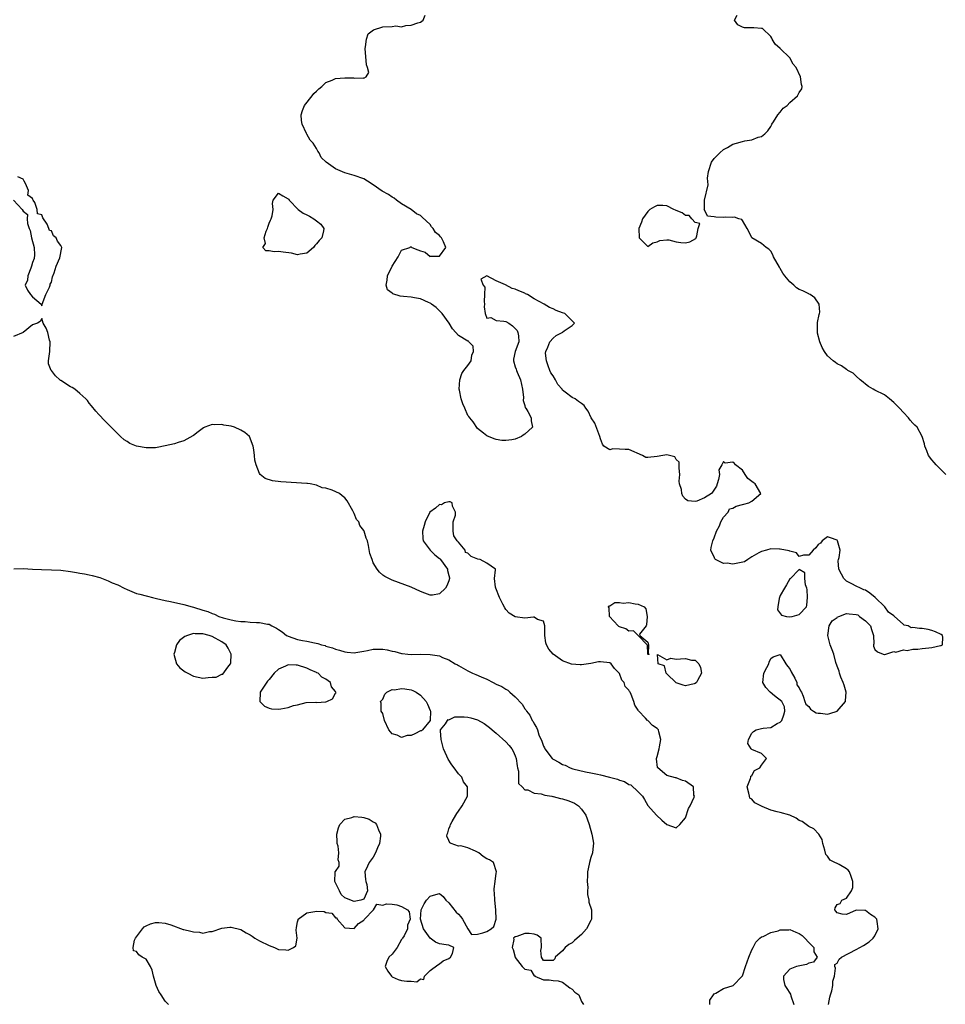
# Model space of a CAD drawing. Units: inches. Extents: x 2682000 to 2685000, y 1536000 to 1539000.
# Drawn here: x 2683502 to 2683698, y 1536409 to 1536617 of the extents above; entities that cross this region are included whole.
import ezdxf

# ---------------------------------------------------------------- set-up
doc = ezdxf.new("R2010")
doc.units = ezdxf.units.IN
doc.header["$MEASUREMENT"] = 0
doc.layers.add('LD26821536_2ft', color=113, linetype='Continuous')

msp = doc.modelspace()

# ---------------------------------------------------------------- linework, layer by layer
at = {"layer": 'LD26821536_2ft'}
for points, elevation in [([(2683673.18, 1536409), (2683673.48, 1536410.52), (2683673.6, 1536411), (2683673.89, 1536411.89), (2683674.12, 1536413), (2683674.09, 1536413.91), (2683674.42, 1536415), (2683674.65, 1536416.65), (2683674.5, 1536417), (2683674.54, 1536417.46), (2683675, 1536417.7), (2683675.47, 1536418.53), (2683675.92, 1536419), (2683679, 1536420.6), (2683680.55, 1536421.45), (2683681.8, 1536422.2), (2683682.65, 1536423), (2683683, 1536423.5), (2683683.71, 1536425), (2683683.48, 1536426.52), (2683683.39, 1536427), (2683683, 1536427.44), (2683682.03, 1536428.03), (2683681, 1536428.85), (2683680.83, 1536428.83), (2683679, 1536428.93), (2683677, 1536428.02), (2683676.09, 1536428.09), (2683675, 1536428.35), (2683674.7, 1536428.7), (2683674.49, 1536429), (2683674.58, 1536429.42), (2683675, 1536430.09), (2683675.64, 1536430.36), (2683675.99, 1536431), (2683677, 1536431.46), (2683678.04, 1536433), (2683678.31, 1536433.69), (2683678.32, 1536435), (2683678, 1536436), (2683677.59, 1536437), (2683677.35, 1536437.35), (2683677, 1536437.67), (2683675.44, 1536438.56), (2683675, 1536438.79), (2683674.52, 1536439), (2683673.52, 1536439.52), (2683673, 1536440.34), (2683672.65, 1536440.65), (2683672.42, 1536441.58), (2683672, 1536443), (2683671.83, 1536443.82), (2683671.11, 1536445), (2683670.1, 1536446.1), (2683669, 1536446.57), (2683667.65, 1536447.65), (2683667, 1536447.9), (2683666.36, 1536448.36), (2683664.99, 1536448.99), (2683663, 1536449.56), (2683662.32, 1536449.68), (2683661, 1536450.06), (2683659.14, 1536450.86), (2683659, 1536450.91), (2683657.63, 1536451.63), (2683657, 1536452.4), (2683656.58, 1536452.58), (2683656.46, 1536453), (2683656.36, 1536453.64), (2683655.99, 1536455), (2683656.71, 1536456.71), (2683656.75, 1536457), (2683656.76, 1536457.24), (2683657, 1536457.37), (2683657.56, 1536458.44), (2683658.68, 1536459), (2683659, 1536459.56), (2683660.08, 1536461), (2683659, 1536462.06), (2683657, 1536462.9), (2683656.87, 1536463), (2683656.17, 1536464.17), (2683656.26, 1536465), (2683657, 1536466.34), (2683657.35, 1536466.65), (2683657.89, 1536467), (2683659, 1536467.31), (2683659.36, 1536467.36), (2683661, 1536467.49), (2683662.34, 1536468.34), (2683663, 1536468.64), (2683663.3, 1536469), (2683663.77, 1536470.23), (2683663.98, 1536471), (2683663.92, 1536471.92), (2683663.33, 1536473), (2683661.77, 1536474.23), (2683660.85, 1536475), (2683659.96, 1536475.96), (2683659.29, 1536477), (2683659.51, 1536479), (2683660.17, 1536480.17), (2683660.58, 1536481), (2683660.64, 1536481.36), (2683661, 1536482.08), (2683661.52, 1536482.48), (2683663, 1536482.94), (2683664.15, 1536481), (2683664.51, 1536480.51), (2683665, 1536479.91), (2683665.29, 1536479.29), (2683666.07, 1536477.93), (2683666.51, 1536477), (2683666.51, 1536476.51), (2683667, 1536475.92), (2683667.3, 1536475.3), (2683667.49, 1536475), (2683667.86, 1536474.14), (2683668.21, 1536473), (2683668.43, 1536472.43), (2683669, 1536471.98), (2683669.41, 1536471.41), (2683670, 1536471), (2683670.61, 1536470.61), (2683671, 1536470.53), (2683671.47, 1536470.53), (2683673, 1536470.37), (2683673.5, 1536470.5), (2683675, 1536471), (2683676.77, 1536473), (2683676.81, 1536473.19), (2683676.92, 1536475), (2683676.46, 1536476.46), (2683676.31, 1536477), (2683675.82, 1536478.18), (2683675.51, 1536479), (2683675.44, 1536479.44), (2683675, 1536480.45), (2683674.76, 1536481.24), (2683674.28, 1536483), (2683673.97, 1536483.97), (2683673.54, 1536485), (2683673.04, 1536487), (2683673.33, 1536489), (2683673.96, 1536490.04), (2683675, 1536490.78), (2683675.11, 1536490.89), (2683675.37, 1536491), (2683677, 1536491.6), (2683677.55, 1536491.55), (2683679, 1536491.37), (2683679.35, 1536491.35), (2683679.71, 1536491), (2683681, 1536490.1), (2683682.05, 1536489), (2683682.24, 1536488.24), (2683682.71, 1536487), (2683682.79, 1536485.21), (2683682.69, 1536485), (2683682.69, 1536484.69), (2683683, 1536483.98), (2683683.53, 1536483.53), (2683684.73, 1536483), (2683685, 1536482.93), (2683685.06, 1536482.94), (2683687, 1536483.56), (2683687.41, 1536483.41), (2683689, 1536483.91), (2683689.77, 1536483.77), (2683691, 1536484.06), (2683692.08, 1536484.08), (2683693, 1536484.22), (2683694.38, 1536484.38), (2683695, 1536484.42), (2683696.84, 1536484.84), (2683697, 1536484.85), (2683697.28, 1536485), (2683697.36, 1536486.64), (2683697.26, 1536487), (2683697, 1536487.18), (2683695.77, 1536487.77), (2683695, 1536488.04), (2683694.21, 1536488.21), (2683693, 1536488.43), (2683692.43, 1536488.43), (2683691, 1536488.67), (2683690.62, 1536488.62), (2683690.04, 1536489), (2683689.17, 1536489.17), (2683689, 1536489.3), (2683687.06, 1536491.06), (2683687, 1536491.14), (2683685.89, 1536491.89), (2683685.12, 1536493), (2683683.01, 1536495.02), (2683681.93, 1536495.93), (2683681, 1536496.52), (2683680.65, 1536496.65), (2683679.95, 1536497), (2683679, 1536497.37), (2683678.13, 1536497.87), (2683677, 1536498.45), (2683676.44, 1536499), (2683675.96, 1536499.96), (2683675.37, 1536501), (2683675.22, 1536502.78), (2683675.28, 1536503), (2683675.47, 1536503.47), (2683675.66, 1536505), (2683675.08, 1536507), (2683675, 1536507.09), (2683673.59, 1536507.59), (2683673, 1536507.84), (2683671.88, 1536507), (2683671.49, 1536506.51), (2683671, 1536506.2), (2683670.52, 1536505.48), (2683669.93, 1536505), (2683669, 1536503.95), (2683667.92, 1536503.92), (2683667, 1536503.69), (2683666.44, 1536504.44), (2683665, 1536504.8), (2683664.89, 1536504.89), (2683663, 1536505.22), (2683662.8, 1536505.2), (2683661, 1536505.29), (2683660.1, 1536505), (2683659, 1536504.73), (2683658.44, 1536504.44), (2683657, 1536503.58), (2683656.12, 1536503), (2683655.43, 1536502.57), (2683653, 1536502.01), (2683651.77, 1536502.23), (2683651, 1536502.18), (2683649.34, 1536503), (2683649.17, 1536503.17), (2683649, 1536503.58), (2683648.5, 1536504.5), (2683648.33, 1536505), (2683648.42, 1536505.58), (2683648.72, 1536507), (2683649, 1536507.63), (2683649.51, 1536509), (2683650.15, 1536510.15), (2683650.45, 1536511), (2683651, 1536512.01), (2683652.01, 1536513), (2683652.28, 1536513.72), (2683653, 1536513.9), (2683653.7, 1536514.3), (2683655, 1536514.67), (2683655.28, 1536514.72), (2683656.37, 1536515), (2683657, 1536515.34), (2683658.91, 1536517), (2683657.7, 1536519), (2683657.29, 1536519.29), (2683657, 1536519.54), (2683656.17, 1536520.17), (2683655.58, 1536521), (2683655, 1536521.88), (2683653.57, 1536523), (2683653.29, 1536523.29), (2683653, 1536523.63), (2683651.37, 1536523.37), (2683651, 1536523.71), (2683650.68, 1536523), (2683650, 1536522), (2683650.13, 1536521), (2683649.95, 1536519.95), (2683649.63, 1536519), (2683649.5, 1536518.5), (2683648.71, 1536517.29), (2683648.43, 1536517), (2683647, 1536516.08), (2683645.36, 1536515.36), (2683645, 1536515.27), (2683643.46, 1536515.46), (2683643, 1536515.77), (2683642.44, 1536516.43), (2683642.21, 1536517), (2683642.15, 1536517.85), (2683641.72, 1536519), (2683641.6, 1536519.6), (2683641.78, 1536521), (2683641.65, 1536522.35), (2683641.62, 1536523), (2683641.61, 1536523.61), (2683641, 1536524.19), (2683640.71, 1536524.7), (2683639, 1536525.18), (2683638.18, 1536525), (2683637, 1536524.79), (2683635, 1536524.56), (2683634.62, 1536524.62), (2683633.87, 1536525), (2683631, 1536526.3), (2683630.25, 1536526.25), (2683629, 1536526.34), (2683627.61, 1536526.39), (2683627, 1536526.22), (2683625.73, 1536527), (2683625.43, 1536527.43), (2683625, 1536528.53), (2683624.88, 1536529), (2683623.81, 1536531.81), (2683623.06, 1536533), (2683622.41, 1536534.41), (2683621.92, 1536535), (2683621.55, 1536535.55), (2683621, 1536535.98), (2683620.39, 1536536.39), (2683619.63, 1536537), (2683619, 1536537.28), (2683617.58, 1536538.42), (2683617, 1536538.82), (2683616.91, 1536539), (2683615.99, 1536539.99), (2683615.53, 1536541), (2683615, 1536541.85), (2683614.51, 1536542.51), (2683614.3, 1536543), (2683613.96, 1536543.96), (2683613.57, 1536545), (2683613.4, 1536546.6), (2683613.43, 1536547), (2683613.89, 1536547.89), (2683614.31, 1536549), (2683615, 1536549.79), (2683615.62, 1536550.38), (2683616.9, 1536551), (2683617, 1536551.09), (2683617.33, 1536551.33), (2683619, 1536552.46), (2683619.52, 1536553), (2683617.46, 1536555), (2683617, 1536555.19), (2683615.66, 1536555.66), (2683615, 1536555.98), (2683614.27, 1536556.27), (2683613.08, 1536557), (2683611, 1536558.13), (2683609.6, 1536559), (2683609.2, 1536559.2), (2683609, 1536559.3), (2683607.79, 1536559.79), (2683607, 1536560.16), (2683606.33, 1536560.33), (2683604.95, 1536561.05), (2683603, 1536561.95), (2683601, 1536563), (2683599.7, 1536562.3), (2683600.22, 1536561), (2683600.56, 1536560.56), (2683600.47, 1536559), (2683600.45, 1536557.55), (2683600.52, 1536557), (2683600.4, 1536556.4), (2683600.61, 1536555), (2683601, 1536554.02), (2683601.84, 1536554.16), (2683603, 1536553.55), (2683604.57, 1536553.43), (2683605, 1536553.34), (2683605.61, 1536553), (2683606.42, 1536552.42), (2683607.4, 1536551.4), (2683607.57, 1536551), (2683607.72, 1536550.28), (2683607.79, 1536549), (2683606.97, 1536547), (2683606.65, 1536545.35), (2683606.64, 1536545), (2683607, 1536543.75), (2683607.22, 1536543.22), (2683607.25, 1536543), (2683607.39, 1536542.61), (2683608.14, 1536541), (2683608.53, 1536539), (2683608.72, 1536537.28), (2683608.64, 1536536.64), (2683609, 1536535.59), (2683609.11, 1536535.11), (2683609.21, 1536535), (2683609.66, 1536534.34), (2683610.35, 1536533), (2683610.33, 1536532.33), (2683610.64, 1536531), (2683609, 1536529.49), (2683608.68, 1536529.32), (2683608.3, 1536529), (2683607, 1536528.47), (2683606.31, 1536528.31), (2683605, 1536528.18), (2683604.2, 1536528.2), (2683603, 1536528.4), (2683602.55, 1536528.55), (2683601, 1536529.18), (2683600.28, 1536529.72), (2683599, 1536530.72), (2683598.09, 1536532.09), (2683597.38, 1536533), (2683597.22, 1536533.22), (2683597, 1536533.49), (2683596.34, 1536535), (2683595.95, 1536535.95), (2683595.58, 1536537), (2683595.22, 1536538.78), (2683595.16, 1536539), (2683595.28, 1536541), (2683595.69, 1536542.31), (2683596.17, 1536543), (2683597, 1536544.02), (2683597.69, 1536545), (2683597.82, 1536546.18), (2683598.18, 1536547), (2683598.11, 1536548.11), (2683597.16, 1536549), (2683597.14, 1536549.14), (2683597, 1536549.15), (2683595, 1536550.37), (2683594.48, 1536551), (2683593.75, 1536551.75), (2683593.01, 1536553), (2683591.56, 1536555), (2683591.31, 1536555.31), (2683590.31, 1536556.31), (2683589.3, 1536557), (2683589.15, 1536557.15), (2683589, 1536557.22), (2683588.65, 1536557.35), (2683587, 1536558.15), (2683585.69, 1536558.31), (2683585, 1536558.47), (2683583.36, 1536558.64), (2683582.67, 1536558.67), (2683581.16, 1536559.16), (2683581, 1536559.31), (2683580.03, 1536560.03), (2683579.72, 1536561), (2683579.95, 1536562.05), (2683580, 1536563), (2683581, 1536565), (2683582.23, 1536567), (2683583, 1536568.43), (2683584.73, 1536569), (2683584.87, 1536569.13), (2683585, 1536569.11), (2683585.12, 1536569), (2683586.44, 1536568.44), (2683587, 1536568.28), (2683587.95, 1536567.95), (2683589, 1536567.06), (2683589.1, 1536567.1), (2683591, 1536567.15), (2683592.3, 1536569), (2683591.86, 1536570.14), (2683591.44, 1536571), (2683591.21, 1536571.22), (2683591, 1536571.51), (2683590.13, 1536572.13), (2683589.65, 1536573), (2683589.34, 1536573.34), (2683589, 1536573.85), (2683587.36, 1536575.36), (2683587, 1536575.74), (2683586.11, 1536576.11), (2683584.99, 1536577), (2683583, 1536578.18), (2683581.91, 1536579), (2683581.42, 1536579.42), (2683581, 1536579.59), (2683580.19, 1536580.19), (2683578.88, 1536580.88), (2683577, 1536582.2), (2683575.77, 1536583), (2683575, 1536583.47), (2683573, 1536584.17), (2683571, 1536584.78), (2683569, 1536585.56), (2683567.02, 1536587.02), (2683566, 1536588), (2683565.57, 1536589), (2683565.32, 1536589.32), (2683565, 1536589.91), (2683564.28, 1536591), (2683563.68, 1536591.68), (2683563, 1536592.9), (2683562.95, 1536592.95), (2683562.91, 1536593.09), (2683561.99, 1536595), (2683561.81, 1536595.81), (2683561.78, 1536597), (2683562.06, 1536597.94), (2683562.45, 1536599), (2683564.09, 1536601), (2683564.47, 1536601.53), (2683565, 1536602.01), (2683565.47, 1536602.53), (2683566.12, 1536603), (2683567, 1536603.85), (2683568.32, 1536604.32), (2683569, 1536604.66), (2683571, 1536604.85), (2683572.8, 1536604.8), (2683573, 1536604.72), (2683574.84, 1536604.84), (2683575, 1536604.72), (2683575.52, 1536605), (2683576.05, 1536605.95), (2683575.77, 1536607), (2683575.55, 1536607.55), (2683575.27, 1536611), (2683575.37, 1536611.37), (2683575.58, 1536613), (2683575.9, 1536614.1), (2683577.03, 1536614.97), (2683579, 1536615.58), (2683581, 1536615.68), (2683581.79, 1536615.79), (2683583, 1536615.6), (2683583.88, 1536615.88), (2683585, 1536615.93), (2683586.45, 1536616.45), (2683587, 1536616.61), (2683587.52, 1536617), (2683587.95, 1536618.05)], 8634), ([(2683697.95, 1536521), (2683695.92, 1536523), (2683695.54, 1536523.54), (2683695, 1536524.11), (2683694.31, 1536525), (2683693.97, 1536525.97), (2683693.54, 1536527), (2683693.48, 1536527.48), (2683693, 1536529), (2683691.89, 1536531), (2683691.45, 1536531.45), (2683691, 1536531.84), (2683690.47, 1536532.47), (2683690.08, 1536533), (2683689, 1536534.06), (2683688.2, 1536535), (2683687.6, 1536535.6), (2683687, 1536536.22), (2683686.07, 1536537), (2683685, 1536537.84), (2683683, 1536538.8), (2683682.64, 1536539), (2683681.61, 1536539.61), (2683681, 1536540.05), (2683680.52, 1536540.52), (2683679.86, 1536541), (2683679, 1536541.77), (2683678.39, 1536542.39), (2683677.3, 1536543), (2683677.13, 1536543.13), (2683677, 1536543.18), (2683675.95, 1536543.95), (2683675, 1536544.38), (2683674.66, 1536544.66), (2683674.18, 1536545), (2683673, 1536546.07), (2683672.34, 1536547), (2683671.83, 1536547.83), (2683671.35, 1536549), (2683670.87, 1536550.87), (2683670.85, 1536551), (2683670.88, 1536552.88), (2683670.86, 1536553.14), (2683671.2, 1536554.8), (2683671.29, 1536555), (2683671.32, 1536555.32), (2683671.24, 1536557), (2683670.31, 1536558.31), (2683669.33, 1536559), (2683669.12, 1536559.12), (2683669, 1536559.15), (2683667.78, 1536559.78), (2683667, 1536560.12), (2683666.43, 1536560.43), (2683665.84, 1536561), (2683665, 1536561.72), (2683663.93, 1536563), (2683663.54, 1536563.54), (2683663, 1536564.55), (2683662.8, 1536564.8), (2683661.58, 1536567), (2683661.45, 1536567.45), (2683661, 1536568.2), (2683660.59, 1536568.59), (2683660, 1536569), (2683659, 1536569.83), (2683657, 1536571), (2683656.35, 1536572.35), (2683656, 1536573), (2683655, 1536574.64), (2683654.85, 1536574.85), (2683654.21, 1536575), (2683653.35, 1536575.35), (2683653, 1536575.31), (2683651.36, 1536575.36), (2683651, 1536575.3), (2683649.36, 1536575.36), (2683649, 1536575.45), (2683647.62, 1536575.62), (2683647, 1536576.91), (2683646.86, 1536576.86), (2683646.97, 1536577.03), (2683647, 1536579), (2683647.79, 1536582.21), (2683647.65, 1536583.65), (2683647.84, 1536585), (2683648.44, 1536587), (2683649, 1536587.76), (2683650.26, 1536589), (2683651, 1536589.66), (2683651.87, 1536590.13), (2683653, 1536590.81), (2683653.73, 1536591), (2683655, 1536591.4), (2683655.54, 1536591.54), (2683657, 1536591.73), (2683658.29, 1536592.29), (2683659, 1536592.45), (2683659.72, 1536593), (2683660.39, 1536593.61), (2683661, 1536594.52), (2683661.15, 1536594.85), (2683661.18, 1536595), (2683661.55, 1536595.55), (2683662.46, 1536597), (2683663, 1536597.56), (2683663.61, 1536598.39), (2683664.45, 1536599), (2683665, 1536599.61), (2683666.62, 1536601), (2683667, 1536601.73), (2683667.52, 1536602.48), (2683667.63, 1536603), (2683667.45, 1536603.45), (2683667.29, 1536605), (2683666.32, 1536607), (2683665.73, 1536607.73), (2683665, 1536609.04), (2683663, 1536611), (2683661.93, 1536611.93), (2683661.27, 1536613), (2683661.2, 1536613.2), (2683661, 1536613.54), (2683659.23, 1536615.23), (2683659, 1536615.27), (2683657.38, 1536615.38), (2683655.42, 1536615.42), (2683655, 1536615.55), (2683654.06, 1536616.06), (2683653.33, 1536617), (2683653.92, 1536618.08)], 8636), ([(2683501, 1536578.97), (2683502.84, 1536577), (2683503, 1536576.64), (2683503.94, 1536575.94), (2683503.9, 1536575), (2683503.98, 1536574.02), (2683504.28, 1536573), (2683504.53, 1536572.53), (2683504.81, 1536571), (2683505.36, 1536569), (2683505.42, 1536567.42), (2683505.34, 1536566.66), (2683505, 1536565.78), (2683504.81, 1536565), (2683504.62, 1536564.62), (2683504, 1536563), (2683503.95, 1536562.05), (2683503.43, 1536561), (2683503.95, 1536559.95), (2683504.59, 1536559), (2683505, 1536558.56), (2683506.86, 1536557), (2683507, 1536556.64), (2683507.06, 1536557), (2683507.84, 1536559), (2683508.57, 1536560.57), (2683508.72, 1536561), (2683508.75, 1536561.25), (2683509, 1536561.64), (2683509.25, 1536562.75), (2683509.61, 1536563.61), (2683509.98, 1536565), (2683510.8, 1536566.8), (2683511.23, 1536569), (2683511, 1536569.4), (2683510.29, 1536570.29), (2683510, 1536571), (2683509.46, 1536571.46), (2683509, 1536572.46), (2683508.59, 1536572.59), (2683508.49, 1536573), (2683508.11, 1536573.89), (2683507.22, 1536575.22), (2683507, 1536575.9), (2683506.05, 1536576.05), (2683506.01, 1536577), (2683505.51, 1536578.49), (2683505.15, 1536579), (2683505.08, 1536579.08), (2683505, 1536579.31), (2683504, 1536580), (2683504.14, 1536581), (2683503.5, 1536582.5), (2683503.22, 1536583), (2683503.16, 1536583.16), (2683503, 1536583.38), (2683501.92, 1536583.92)], 8632), ([(2683501.08, 1536501.08), (2683503, 1536501.1), (2683504.99, 1536501.01), (2683506.9, 1536500.9), (2683509, 1536500.86), (2683511, 1536500.77), (2683513, 1536500.52), (2683514.29, 1536500.29), (2683515, 1536500.17), (2683515.97, 1536499.97), (2683517, 1536499.79), (2683517.64, 1536499.64), (2683519.23, 1536499.23), (2683521, 1536498.53), (2683521.87, 1536498.13), (2683523, 1536497.64), (2683524.37, 1536497), (2683525, 1536496.66), (2683527, 1536495.87), (2683527.7, 1536495.7), (2683529, 1536495.34), (2683529.28, 1536495.28), (2683530.38, 1536495), (2683531.19, 1536494.81), (2683533, 1536494.39), (2683534.16, 1536494.16), (2683537, 1536493.55), (2683538.73, 1536493), (2683539, 1536492.94), (2683541, 1536492.35), (2683542.02, 1536492.02), (2683543, 1536491.6), (2683543.45, 1536491.45), (2683544.34, 1536491), (2683545.32, 1536490.68), (2683547, 1536490.25), (2683547.94, 1536490.06), (2683549, 1536489.93), (2683549.91, 1536489.91), (2683551, 1536489.79), (2683552.3, 1536489.7), (2683553, 1536489.72), (2683554.65, 1536489.35), (2683555, 1536489.33), (2683555.57, 1536489), (2683556.53, 1536488.53), (2683557, 1536488.23), (2683557.77, 1536487.77), (2683558.67, 1536487), (2683558.87, 1536486.87), (2683559, 1536486.82), (2683561, 1536486.15), (2683562.07, 1536485.93), (2683563, 1536485.78), (2683564.6, 1536485.4), (2683565.31, 1536485.31), (2683566.07, 1536485), (2683566.82, 1536484.82), (2683567, 1536484.74), (2683568.37, 1536484.37), (2683569, 1536484.09), (2683569.9, 1536483.9), (2683571, 1536483.5), (2683571.47, 1536483.47), (2683573, 1536483.3), (2683573.34, 1536483.34), (2683575, 1536483.65), (2683575.78, 1536483.78), (2683577, 1536484.05), (2683579, 1536484.06), (2683579.94, 1536483.94), (2683581, 1536483.66), (2683581.59, 1536483.59), (2683583, 1536483.13), (2683583.13, 1536483.14), (2683584.31, 1536483), (2683585.05, 1536482.95), (2683587, 1536482.99), (2683589, 1536482.98), (2683591, 1536482.66), (2683591.65, 1536482.35), (2683593, 1536481.84), (2683594.34, 1536481), (2683594.77, 1536480.77), (2683595, 1536480.62), (2683597, 1536479.47), (2683597.97, 1536479), (2683598.69, 1536478.69), (2683599.77, 1536478.23), (2683601, 1536477.75), (2683602.37, 1536477), (2683603, 1536476.71), (2683604.19, 1536476.19), (2683605, 1536475.59), (2683605.42, 1536475.42), (2683605.83, 1536475), (2683607, 1536474), (2683608.46, 1536472.46), (2683609, 1536471.5), (2683609.24, 1536471.24), (2683609.36, 1536471), (2683610.11, 1536470.11), (2683610.61, 1536469), (2683610.78, 1536468.78), (2683611, 1536468.27), (2683611.51, 1536467.51), (2683611.67, 1536467), (2683612.01, 1536465.99), (2683612.65, 1536464.65), (2683613, 1536463.56), (2683613.2, 1536463.2), (2683613.28, 1536463), (2683614.78, 1536461), (2683614.9, 1536460.9), (2683615, 1536460.82), (2683616.19, 1536460.19), (2683617, 1536459.72), (2683617.55, 1536459.55), (2683618.59, 1536459), (2683619.19, 1536458.81), (2683621.84, 1536458.16), (2683623, 1536457.97), (2683624.37, 1536457.63), (2683625, 1536457.54), (2683626.93, 1536457), (2683628.6, 1536456.6), (2683629, 1536456.41), (2683630.1, 1536456.1), (2683631, 1536455.51), (2683631.44, 1536455.44), (2683633, 1536453.91), (2683633.88, 1536453), (2683634.34, 1536452.34), (2683635, 1536451.04), (2683636.82, 1536449), (2683637.94, 1536447.94), (2683639, 1536447), (2683641, 1536446.31), (2683641.74, 1536447), (2683643, 1536448.46), (2683643.61, 1536450.39), (2683643.93, 1536451), (2683644.78, 1536452.78), (2683644.84, 1536453), (2683644.76, 1536453.24), (2683644.63, 1536455), (2683643, 1536456.2), (2683642.32, 1536456.32), (2683641, 1536456.9), (2683640.89, 1536456.89), (2683639, 1536457.39), (2683637.13, 1536459), (2683637.08, 1536459.08), (2683636.87, 1536460.87), (2683636.87, 1536461), (2683637, 1536461.36), (2683637.43, 1536463), (2683637.46, 1536463.46), (2683637.78, 1536465), (2683637.37, 1536466.63), (2683637.26, 1536467), (2683637, 1536467.32), (2683635.97, 1536467.97), (2683635, 1536468.97), (2683634.97, 1536468.97), (2683634.51, 1536469.49), (2683633.04, 1536471.04), (2683633, 1536471.16), (2683632.26, 1536472.26), (2683632.06, 1536473), (2683631.49, 1536474.51), (2683631.25, 1536475), (2683631.13, 1536475.13), (2683631, 1536475.4), (2683630.19, 1536476.19), (2683630, 1536477), (2683629.5, 1536477.5), (2683629, 1536478.93), (2683628.95, 1536479), (2683628, 1536480), (2683627.27, 1536481), (2683627, 1536481.22), (2683625, 1536481.41), (2683624.62, 1536481.38), (2683623, 1536481.06), (2683622.94, 1536481.06), (2683621, 1536480.75), (2683620.74, 1536480.74), (2683618.89, 1536480.89), (2683617, 1536481.61), (2683615.01, 1536483.01), (2683614.09, 1536484.09), (2683613.59, 1536485), (2683613.45, 1536485.45), (2683613.22, 1536487), (2683613.24, 1536487.24), (2683613.24, 1536489), (2683613, 1536490.01), (2683611.68, 1536490.32), (2683611, 1536490.82), (2683610.85, 1536490.85), (2683609, 1536490.65), (2683607, 1536490.91), (2683605.72, 1536491.72), (2683605, 1536492.49), (2683604.79, 1536492.79), (2683604.41, 1536493.59), (2683603.7, 1536495), (2683602.87, 1536497), (2683602.84, 1536497.16), (2683602.61, 1536499), (2683602.84, 1536500.84), (2683602.81, 1536501), (2683601, 1536502.23), (2683599.56, 1536503), (2683599.11, 1536503.11), (2683597.66, 1536503.66), (2683597, 1536504.38), (2683596.51, 1536504.51), (2683596.39, 1536505), (2683595, 1536506.67), (2683594.75, 1536507), (2683594.03, 1536508.03), (2683593.85, 1536509), (2683593.85, 1536510.15), (2683593.88, 1536511), (2683594.37, 1536512.37), (2683594.41, 1536513), (2683593.71, 1536514.29), (2683593.65, 1536515), (2683593.23, 1536515.23), (2683593, 1536515.25), (2683592.03, 1536515), (2683591.39, 1536514.61), (2683591, 1536514.64), (2683590.14, 1536513.86), (2683588.96, 1536513.04), (2683588.92, 1536513), (2683587.94, 1536511), (2683587.79, 1536510.21), (2683587.43, 1536509), (2683587.44, 1536507.44), (2683587.55, 1536507), (2683589, 1536505.03), (2683589.99, 1536503.99), (2683591, 1536503.21), (2683591.14, 1536503.14), (2683591.23, 1536503), (2683592.67, 1536501), (2683592.68, 1536500.68), (2683593, 1536499.66), (2683593.13, 1536499.13), (2683593.14, 1536499), (2683593, 1536498.52), (2683592.54, 1536497.46), (2683592.25, 1536497), (2683591, 1536495.78), (2683589.5, 1536495.5), (2683589, 1536495.47), (2683587.88, 1536495.88), (2683587, 1536496.26), (2683585, 1536497.17), (2683581, 1536498.68), (2683579.44, 1536499.44), (2683579, 1536499.75), (2683578.33, 1536500.33), (2683577.84, 1536501), (2683577, 1536502.33), (2683576.75, 1536503), (2683576.31, 1536504.31), (2683576, 1536506), (2683575.75, 1536507), (2683575.51, 1536507.51), (2683575.11, 1536509), (2683575, 1536509.16), (2683574.19, 1536510.19), (2683573.93, 1536511), (2683573.49, 1536511.49), (2683573, 1536512.74), (2683572.87, 1536512.87), (2683572.83, 1536513), (2683572.68, 1536513.32), (2683571.46, 1536515.46), (2683571, 1536516.08), (2683570.46, 1536516.46), (2683569.9, 1536517), (2683568.32, 1536517.68), (2683567, 1536518.07), (2683566.2, 1536518.2), (2683565, 1536518.75), (2683563.7, 1536519), (2683563.08, 1536519.08), (2683563, 1536519.11), (2683557.47, 1536519.47), (2683555.68, 1536519.68), (2683554.15, 1536520.15), (2683553.13, 1536521), (2683553, 1536521.17), (2683552.25, 1536523), (2683551.99, 1536523.99), (2683551.9, 1536525), (2683551.8, 1536526.2), (2683551.65, 1536527), (2683550.86, 1536529), (2683549.87, 1536529.87), (2683549, 1536530.38), (2683547.69, 1536531), (2683547, 1536531.21), (2683545.45, 1536531.45), (2683545, 1536531.57), (2683543.49, 1536531.49), (2683543, 1536531.56), (2683541.39, 1536531), (2683541.13, 1536530.87), (2683539.98, 1536530.02), (2683539, 1536529.24), (2683538.86, 1536529.14), (2683537, 1536528.09), (2683535.77, 1536527.77), (2683535, 1536527.5), (2683533, 1536527.02), (2683531.31, 1536526.69), (2683531, 1536526.65), (2683529, 1536526.64), (2683527.01, 1536527.01), (2683525.56, 1536527.56), (2683525, 1536527.95), (2683524.34, 1536528.34), (2683523.62, 1536529), (2683521.6, 1536531), (2683521, 1536531.62), (2683520.31, 1536532.31), (2683519, 1536533.67), (2683518.38, 1536534.38), (2683517.5, 1536535.5), (2683517, 1536536.04), (2683516.6, 1536536.6), (2683516.29, 1536537), (2683515, 1536538.11), (2683513.93, 1536539), (2683513.38, 1536539.38), (2683513, 1536539.5), (2683511, 1536540.84), (2683510.89, 1536540.89), (2683510.76, 1536541), (2683509.83, 1536541.83), (2683509, 1536542.95), (2683508.93, 1536543), (2683508.38, 1536544.38), (2683508.37, 1536545), (2683508.48, 1536545.52), (2683508.66, 1536547), (2683508.72, 1536549), (2683508.59, 1536549.41), (2683508.22, 1536551), (2683507.89, 1536551.89), (2683507.27, 1536553), (2683507, 1536553.97), (2683506.64, 1536553.36), (2683506.03, 1536553), (2683505, 1536552.65), (2683503, 1536551.02), (2683501, 1536550.18)], 8632), ([(2683533.76, 1536409), (2683533, 1536409.68), (2683532.18, 1536411), (2683531.71, 1536411.71), (2683531.14, 1536413), (2683530.55, 1536415), (2683530.27, 1536416.27), (2683529.91, 1536417), (2683529, 1536418.54), (2683528.19, 1536419), (2683527.49, 1536419.49), (2683527, 1536420.15), (2683526.31, 1536420.31), (2683526.25, 1536421), (2683526.55, 1536422.55), (2683526.79, 1536423), (2683527, 1536423.29), (2683528.27, 1536425), (2683528.61, 1536425.39), (2683529, 1536425.62), (2683529.97, 1536426.03), (2683531, 1536426.34), (2683531.71, 1536426.29), (2683533, 1536426.17), (2683534.21, 1536425.79), (2683536.85, 1536424.85), (2683537, 1536424.83), (2683538.47, 1536424.47), (2683539, 1536424.32), (2683540.27, 1536424.27), (2683541, 1536424.06), (2683542.4, 1536424.4), (2683543, 1536424.42), (2683545, 1536425.13), (2683546.68, 1536425.32), (2683547, 1536425.34), (2683549, 1536424.81), (2683550.13, 1536424.13), (2683551, 1536423.67), (2683551.39, 1536423.39), (2683551.98, 1536423), (2683553, 1536422.44), (2683555, 1536421.45), (2683556.15, 1536421), (2683557, 1536420.62), (2683558.54, 1536420.54), (2683559, 1536420.43), (2683560.17, 1536421), (2683560.63, 1536421.37), (2683560.89, 1536423), (2683560.7, 1536424.7), (2683560.77, 1536425.23), (2683561, 1536426.42), (2683561.11, 1536426.89), (2683561.16, 1536427), (2683563, 1536428.32), (2683564.64, 1536428.64), (2683565, 1536428.69), (2683566.61, 1536428.61), (2683567, 1536428.43), (2683568.26, 1536428.26), (2683569, 1536427.31), (2683569.3, 1536427.3), (2683569.36, 1536427), (2683571, 1536425.21), (2683573, 1536425.06), (2683573.88, 1536426.12), (2683575, 1536426.83), (2683575.07, 1536426.93), (2683575.17, 1536427), (2683577.03, 1536429), (2683577.78, 1536430.22), (2683579, 1536430), (2683579.77, 1536430.23), (2683581, 1536430.19), (2683582.01, 1536430.01), (2683583, 1536429.69), (2683584.27, 1536429), (2683584.58, 1536428.58), (2683584.79, 1536427), (2683584.26, 1536425.74), (2683584.25, 1536425), (2683583.51, 1536423.51), (2683583.21, 1536423), (2683583.13, 1536422.87), (2683583, 1536422.74), (2683582.02, 1536421), (2683581, 1536419.64), (2683580.3, 1536419), (2683579.9, 1536418.1), (2683579.55, 1536417), (2683580.05, 1536416.05), (2683580.82, 1536415), (2683581, 1536414.85), (2683582.23, 1536414.23), (2683583, 1536414.03), (2683584.12, 1536413.88), (2683585, 1536413.88), (2683586.2, 1536413.8), (2683587, 1536414.41), (2683587.7, 1536414.3), (2683587.83, 1536415), (2683589, 1536416.2), (2683590.63, 1536417.37), (2683591, 1536417.55), (2683591.8, 1536418.2), (2683593, 1536418.7), (2683593.3, 1536419), (2683593.74, 1536419.74), (2683594.03, 1536421), (2683593, 1536421.54), (2683592.4, 1536421.6), (2683591, 1536421.83), (2683590.14, 1536422.14), (2683589, 1536423), (2683587.59, 1536425), (2683587, 1536426.99), (2683586.97, 1536427), (2683587, 1536427.04), (2683587.12, 1536429), (2683587.75, 1536430.25), (2683588.22, 1536431), (2683589, 1536431.87), (2683590.25, 1536432.25), (2683591, 1536432.43), (2683591.79, 1536431.79), (2683592.32, 1536431), (2683593, 1536430.47), (2683594.51, 1536428.51), (2683595, 1536428.06), (2683595.5, 1536427.5), (2683595.85, 1536427), (2683597, 1536425), (2683597.78, 1536423.78), (2683599, 1536423.87), (2683600.13, 1536424.13), (2683601, 1536424.42), (2683601.93, 1536425), (2683602.51, 1536425.49), (2683602.95, 1536427), (2683602.9, 1536428.9), (2683602.92, 1536429), (2683602.67, 1536431), (2683602.6, 1536432.6), (2683602.56, 1536433), (2683602.56, 1536433.44), (2683602.73, 1536435), (2683603, 1536436.76), (2683603.07, 1536437), (2683602.43, 1536439), (2683601.59, 1536439.59), (2683601, 1536439.78), (2683600.23, 1536440.23), (2683599.33, 1536441), (2683599, 1536441.2), (2683598.57, 1536441.42), (2683597, 1536442.07), (2683595.52, 1536442.48), (2683595, 1536442.44), (2683593.47, 1536443), (2683593.16, 1536443.16), (2683593, 1536443.66), (2683592.57, 1536444.57), (2683592.6, 1536445), (2683592.75, 1536445.25), (2683593, 1536446.09), (2683593.26, 1536446.74), (2683593.29, 1536447), (2683593.66, 1536447.66), (2683594.45, 1536449), (2683594.68, 1536449.32), (2683595, 1536449.87), (2683595.76, 1536451), (2683596.88, 1536453), (2683596.91, 1536453.09), (2683596.9, 1536455), (2683596.06, 1536456.06), (2683595.68, 1536457), (2683595, 1536457.74), (2683594.09, 1536459), (2683593.62, 1536459.62), (2683592.81, 1536460.81), (2683592.55, 1536461.45), (2683591.87, 1536463), (2683591.33, 1536465), (2683591.19, 1536466.81), (2683591.23, 1536467), (2683592.29, 1536468.29), (2683592.67, 1536469), (2683592.82, 1536469.18), (2683593, 1536469.14), (2683594.21, 1536469.79), (2683595, 1536469.75), (2683596.23, 1536469.77), (2683597, 1536469.69), (2683597.6, 1536469.6), (2683599, 1536469.13), (2683600.4, 1536468.4), (2683601.55, 1536467.55), (2683602.13, 1536467), (2683603, 1536466.3), (2683605, 1536464.51), (2683605.73, 1536463.73), (2683606.26, 1536463), (2683606.53, 1536462.53), (2683607, 1536461.5), (2683607.19, 1536461), (2683607.39, 1536459.39), (2683607.49, 1536459), (2683607.69, 1536458.31), (2683607.67, 1536457), (2683607.68, 1536455.68), (2683608.45, 1536455), (2683609, 1536454.34), (2683609.63, 1536454.37), (2683611, 1536453.67), (2683612.5, 1536453.5), (2683613.24, 1536453.24), (2683614.7, 1536453), (2683614.94, 1536452.94), (2683615, 1536452.94), (2683616.54, 1536452.54), (2683617, 1536452.45), (2683618.09, 1536452.09), (2683619, 1536451.73), (2683619.51, 1536451.51), (2683620.36, 1536451), (2683621, 1536450.27), (2683621.88, 1536449), (2683622.19, 1536448.19), (2683622.59, 1536447), (2683623.2, 1536445), (2683623.49, 1536443.49), (2683623.56, 1536443), (2683623.48, 1536442.52), (2683623.32, 1536441), (2683623, 1536440.08), (2683622.69, 1536439), (2683622.63, 1536438.63), (2683622.28, 1536437), (2683622.24, 1536436.24), (2683622.21, 1536435), (2683622.31, 1536433.69), (2683622.27, 1536433), (2683622.24, 1536432.24), (2683622.54, 1536431), (2683622.58, 1536430.58), (2683623.13, 1536429), (2683623.13, 1536427), (2683623, 1536426.74), (2683622.02, 1536425), (2683621, 1536423.8), (2683620.07, 1536423), (2683619.5, 1536422.49), (2683619, 1536421.99), (2683618.31, 1536421.69), (2683617.52, 1536421), (2683617, 1536420.31), (2683615.45, 1536419), (2683615.35, 1536418.65), (2683615, 1536418.3), (2683613.7, 1536418.3), (2683613, 1536418.27), (2683612.55, 1536419), (2683612.39, 1536420.39), (2683612.53, 1536421), (2683612.45, 1536423), (2683611.6, 1536423.6), (2683611, 1536423.86), (2683609.97, 1536423.97), (2683609, 1536423.98), (2683607.33, 1536423.33), (2683607, 1536423.26), (2683606.62, 1536423), (2683606.71, 1536422.71), (2683606.35, 1536421), (2683606.58, 1536420.58), (2683606.97, 1536419), (2683607, 1536418.93), (2683608.45, 1536417), (2683608.74, 1536416.74), (2683609, 1536416.44), (2683610.27, 1536416.26), (2683611, 1536415.07), (2683611.13, 1536415.13), (2683611.13, 1536415), (2683613, 1536414.17), (2683614.2, 1536414.2), (2683615, 1536414.04), (2683616.05, 1536413.95), (2683617, 1536413.72), (2683617.87, 1536413), (2683618.53, 1536412.53), (2683619, 1536412.24), (2683619.62, 1536411.62), (2683620.41, 1536411), (2683621, 1536409.62), (2683621.4, 1536409)], 8634), ([(2683648.08, 1536409), (2683648.13, 1536409.87), (2683648.86, 1536411), (2683649, 1536411.24), (2683649.41, 1536411.41), (2683651, 1536412.33), (2683653.02, 1536413), (2683654.96, 1536415), (2683655, 1536415.07), (2683655.67, 1536417), (2683655.97, 1536418.03), (2683656.32, 1536419), (2683657, 1536420.53), (2683657.24, 1536421), (2683657.86, 1536422.13), (2683658.69, 1536423), (2683659, 1536423.25), (2683659.35, 1536423.35), (2683661, 1536424.18), (2683662.57, 1536424.57), (2683663, 1536424.75), (2683664.78, 1536424.78), (2683665, 1536424.81), (2683666.29, 1536424.29), (2683667, 1536423.96), (2683667.59, 1536423.59), (2683668.15, 1536423), (2683669, 1536422.06), (2683670.07, 1536421), (2683670.08, 1536420.08), (2683670.77, 1536419), (2683670.04, 1536417.95), (2683669, 1536417.7), (2683668.54, 1536417.46), (2683666.44, 1536417), (2683665, 1536416.48), (2683663.69, 1536415), (2683663.71, 1536414.29), (2683663.98, 1536413), (2683664.39, 1536412.39), (2683665, 1536411.35), (2683665.14, 1536411.14), (2683665.2, 1536410.8), (2683665.88, 1536409)], 8634)]:
    msp.add_lwpolyline(points, dxfattribs=dict(at, elevation=elevation))
for points, elevation in [([(2683557.97, 1536567.97), (2683557, 1536568.11), (2683556.04, 1536568.04), (2683555, 1536568.27), (2683554.27, 1536568.27), (2683553.67, 1536569), (2683554.2, 1536569.8), (2683553.95, 1536571), (2683554.39, 1536572.39), (2683554.67, 1536573), (2683554.76, 1536573.24), (2683555, 1536574.14), (2683555.29, 1536574.71), (2683555.45, 1536575), (2683555.63, 1536575.63), (2683555.86, 1536577), (2683555.73, 1536578.27), (2683555.87, 1536579), (2683557, 1536580.47), (2683557.87, 1536579.87), (2683559, 1536579.28), (2683559.15, 1536579.15), (2683559.23, 1536579), (2683561.16, 1536577), (2683562.22, 1536576.22), (2683563, 1536575.88), (2683563.56, 1536575.56), (2683564.47, 1536575), (2683565, 1536574.62), (2683565.9, 1536573.9), (2683566.55, 1536573), (2683566.51, 1536572.51), (2683566.13, 1536571), (2683565.55, 1536570.45), (2683565, 1536569.74), (2683564.63, 1536569.37), (2683564.37, 1536569), (2683563, 1536567.8), (2683561.55, 1536567.55), (2683561, 1536567.42), (2683559.76, 1536567.76)], 8634), ([(2683643.86, 1536570.14), (2683645.14, 1536570.86), (2683645.25, 1536571), (2683645.4, 1536571.4), (2683645.67, 1536573), (2683646.03, 1536574.03), (2683645, 1536574.25), (2683644.33, 1536575), (2683643.74, 1536575.74), (2683643, 1536575.71), (2683642.26, 1536576.26), (2683641, 1536576.78), (2683640.83, 1536576.83), (2683640.51, 1536577), (2683639, 1536577.75), (2683638.19, 1536577.81), (2683637, 1536577.84), (2683636.45, 1536577.55), (2683635.47, 1536577), (2683635, 1536576.54), (2683633.87, 1536575), (2683633.66, 1536574.34), (2683633.12, 1536573), (2683633.2, 1536571), (2683635, 1536569.15), (2683636.06, 1536569.94), (2683637, 1536570.15), (2683637.52, 1536570.48), (2683639, 1536570.62), (2683639.43, 1536570.57), (2683641, 1536570.16), (2683641.99, 1536570.01), (2683643, 1536569.92)], 8636), ([(2683667, 1536491.41), (2683668.53, 1536493), (2683668.64, 1536493.36), (2683668.77, 1536495), (2683668.67, 1536496.67), (2683668.61, 1536497), (2683668.34, 1536497.66), (2683668.21, 1536499), (2683668.19, 1536500.19), (2683667, 1536500.92), (2683665.08, 1536498.92), (2683665, 1536498.91), (2683664.31, 1536497.69), (2683663.86, 1536497), (2683663, 1536495.42), (2683662.76, 1536494.76), (2683662.47, 1536493), (2683662.38, 1536492.38), (2683663.23, 1536491.23), (2683664.34, 1536491), (2683665, 1536490.9), (2683665.51, 1536491)], 8634), ([(2683635.08, 1536483.05), (2683635.11, 1536483.02), (2683635.31, 1536483), (2683635.05, 1536482.95), (2683635.01, 1536482.99), (2683635, 1536483.06), (2683634.93, 1536484.93), (2683632.95, 1536487), (2683631.97, 1536487.97), (2683631, 1536487.91), (2683630.35, 1536488.35), (2683629, 1536488.83), (2683628.89, 1536488.89), (2683628.72, 1536489), (2683626.93, 1536491), (2683626.83, 1536492.83), (2683626.72, 1536493), (2683626.79, 1536493.21), (2683627, 1536493.26), (2683628.07, 1536493.93), (2683629, 1536493.92), (2683629.83, 1536493.83), (2683631, 1536493.93), (2683632.33, 1536493.67), (2683633, 1536493.6), (2683634.26, 1536493), (2683634.61, 1536492.61), (2683634.9, 1536491), (2683634.75, 1536489.25), (2683634.66, 1536489), (2683633.23, 1536487.23), (2683633.31, 1536487), (2683635, 1536485.57), (2683635.16, 1536485)], 8634), ([(2683546.32, 1536484.32), (2683545.93, 1536485), (2683545, 1536485.6), (2683543, 1536486.76), (2683542.33, 1536487), (2683541, 1536487.35), (2683539.35, 1536487.35), (2683539, 1536487.39), (2683537.73, 1536487), (2683537.22, 1536486.78), (2683536.07, 1536485.93), (2683535.46, 1536485), (2683535, 1536483.39), (2683534.87, 1536483), (2683535.45, 1536481), (2683536.11, 1536480.11), (2683537, 1536479.5), (2683537.28, 1536479.28), (2683537.8, 1536479), (2683539, 1536478.37), (2683541, 1536477.96), (2683542.11, 1536478.11), (2683543, 1536478.13), (2683543.83, 1536478.17), (2683545, 1536478.76), (2683545.23, 1536478.77), (2683546.26, 1536480.26), (2683546.87, 1536481), (2683546.9, 1536481.1), (2683546.97, 1536483)], 8634), ([(2683645.82, 1536481), (2683646.17, 1536480.17), (2683646.37, 1536479), (2683645.49, 1536477.49), (2683645.28, 1536477), (2683645, 1536476.81), (2683644.77, 1536476.77), (2683643, 1536476.32), (2683642.46, 1536476.46), (2683641, 1536476.93), (2683639, 1536478.87), (2683638.94, 1536478.94), (2683638.86, 1536479), (2683638.53, 1536480.53), (2683637.17, 1536481), (2683637.03, 1536482.97), (2683639, 1536481.79), (2683639.84, 1536482.16), (2683641, 1536481.95), (2683641.94, 1536482.06), (2683643, 1536482.1), (2683644.27, 1536481.73), (2683645, 1536481.72)], 8634), ([(2683569.05, 1536475.05), (2683569, 1536475.15), (2683568.15, 1536476.15), (2683568, 1536477), (2683567, 1536477.74), (2683566.14, 1536478.14), (2683565.34, 1536479), (2683565.1, 1536479.1), (2683565, 1536479.15), (2683563.68, 1536479.68), (2683563, 1536480.03), (2683561, 1536480.69), (2683560.69, 1536480.69), (2683559, 1536480.74), (2683558.45, 1536480.45), (2683557, 1536479.85), (2683556.09, 1536479), (2683555, 1536477.65), (2683554.65, 1536477.35), (2683553.08, 1536475), (2683553.09, 1536474.9), (2683553.01, 1536473), (2683554.03, 1536472.03), (2683555, 1536471.63), (2683555.49, 1536471.49), (2683557, 1536471.38), (2683557.47, 1536471.47), (2683559, 1536471.72), (2683560.15, 1536472.15), (2683561, 1536472.32), (2683562.81, 1536472.81), (2683564.86, 1536472.86), (2683565, 1536472.84), (2683567, 1536472.94), (2683567.2, 1536473), (2683568.41, 1536473.59), (2683569, 1536474.75), (2683569.13, 1536474.87), (2683569.12, 1536475)], 8634), ([(2683581, 1536475.52), (2683581.46, 1536475.46), (2683583, 1536475.8), (2683583.66, 1536475.66), (2683585, 1536475.51), (2683585.36, 1536475.36), (2683586.07, 1536475), (2683587, 1536474.34), (2683588.17, 1536473), (2683588.47, 1536472.47), (2683589, 1536471.13), (2683589.07, 1536471), (2683589.01, 1536469.01), (2683589.02, 1536469), (2683587.4, 1536467), (2683587.18, 1536466.82), (2683587, 1536466.81), (2683585.8, 1536466.2), (2683585, 1536465.85), (2683584.15, 1536465.85), (2683583, 1536465.42), (2683582.07, 1536465.93), (2683581, 1536466.18), (2683580.31, 1536467), (2683579.4, 1536469), (2683579, 1536470.49), (2683578.68, 1536471), (2683578.68, 1536472.68), (2683578.55, 1536473), (2683579, 1536473.5), (2683579.42, 1536474.58), (2683579.86, 1536475)], 8634), ([(2683577.45, 1536441), (2683577, 1536440.12), (2683576.14, 1536439), (2683575.81, 1536438.19), (2683575.25, 1536437), (2683575.38, 1536435.38), (2683575.42, 1536435), (2683575.63, 1536434.37), (2683575.76, 1536433), (2683575, 1536431.22), (2683574.35, 1536431), (2683573, 1536430.74), (2683571, 1536431.49), (2683570.2, 1536432.2), (2683569.85, 1536433), (2683568.9, 1536435), (2683568.96, 1536436.96), (2683568.91, 1536437), (2683569, 1536437.1), (2683569.77, 1536438.23), (2683569.81, 1536439), (2683569.56, 1536439.56), (2683569.76, 1536441), (2683569.58, 1536442.42), (2683569.41, 1536443), (2683569.37, 1536443.37), (2683569.27, 1536445), (2683569.65, 1536446.35), (2683569.91, 1536447), (2683571, 1536448.18), (2683572.5, 1536448.5), (2683573, 1536448.69), (2683574.57, 1536448.57), (2683575, 1536448.52), (2683576.17, 1536448.17), (2683577, 1536447.62), (2683577.39, 1536447.39), (2683577.7, 1536447), (2683578.09, 1536445.91), (2683578.56, 1536445), (2683578.53, 1536444.53), (2683578.29, 1536443), (2683577.92, 1536442.08)], 8634)]:
    msp.add_lwpolyline(points, close=True, dxfattribs=dict(at, elevation=elevation))

doc.saveas('drawing.dxf')
